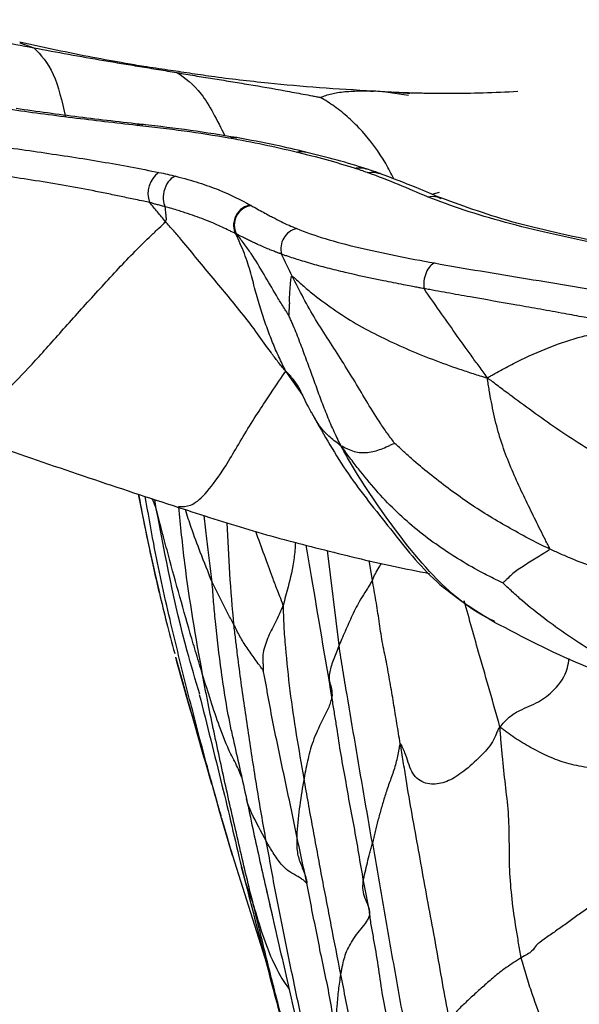
# Paper-space layout '_Top' of a CAD drawing. Units: millimetres. Extents: x -89 to 89, y -166 to 0.
# Drawn here: x -41 to -26, y -129 to -102 of the extents above; entities that cross this region are included whole.
import ezdxf

# ---------------------------------------------------------------- set-up
doc = ezdxf.new("R2010")
doc.units = ezdxf.units.MM

psp = doc.layouts.new('_Top')

# ---------------------------------------------------------------- linework, layer by layer
at = {"color": 7, "linetype": 'Continuous', "lineweight": 25}
for p, q in [((-41.006, -102.69), (-40.628, -102.824)), ((-36.99, -103.457), (-36.755, -103.496)), ((-31.106, -104.015), (-30.493, -104.104)), ((-29.853, -106.79), (-29.658, -106.735)), ((-33.352, -112.226), (-33.815, -111.576)), ((-37.313, -115.299), (-37.356, -115.049)), ((-32.371, -118.992), (-32.681, -116.431)), ((-31.471, -117.23), (-31.556, -116.698)), ((-37.231, -117.574), (-37.246, -117.509)), ((-35.004, -122.568), (-35.054, -122.445)), ((-35.253, -124.68), (-35.61, -123.457)), ((-35.255, -124.68), (-34.338, -127.592))]:
    psp.add_line(p, q, dxfattribs=at)
for centre, radius, start, end in [((-36.846, -106.767), 0.694, 124.6988, 200.3435), ((-34.669, -107.621), 0.535, 98.8568, 207.3235), ((-33.39, -108.257), 0.556, 103.2527, 195.8416)]:
    psp.add_arc(centre, radius, start, end, dxfattribs=at)
for points, knots in [([(-44.506, -102.064), (-44.455, -102.081), (-44.412, -102.091), (-44.33, -102.107), (-44.29, -102.115), (-44.17, -102.138), (-44.09, -102.153), (-43.849, -102.199), (-43.689, -102.23), (-43.208, -102.323), (-42.886, -102.388), (-42.241, -102.512), (-41.918, -102.574), (-41.274, -102.702), (-40.951, -102.763), (-40.628, -102.824)], [0, 0, 0, 0, 0.03125, 0.03125, 0.0625, 0.0625, 0.125, 0.125, 0.25, 0.25, 0.5, 0.5, 0.75, 0.75, 1, 1, 1, 1]), ([(-37.004, -103.427), (-37.219, -103.396), (-37.603, -103.341), (-38.285, -103.222), (-39.405, -103.024), (-40.35, -102.817), (-41.007, -102.673)], [0, 0, 0, 0, 0.155425, 0.277955, 0.498038, 1, 1, 1, 1]), ([(-40.628, -102.824), (-40.313, -102.884), (-39.999, -102.942), (-39.368, -103.057), (-39.049, -103.113), (-38.571, -103.194), (-38.412, -103.221), (-38.089, -103.274), (-37.924, -103.302), (-37.591, -103.357), (-37.424, -103.384), (-37.173, -103.425), (-37.09, -103.439), (-36.923, -103.467), (-36.84, -103.481), (-36.755, -103.496)], [0, 0, 0, 0, 0.25, 0.25, 0.5, 0.5, 0.625, 0.625, 0.75, 0.75, 0.875, 0.875, 0.9375, 0.9375, 1, 1, 1, 1]), ([(-40.628, -102.824), (-40.437, -103.02), (-40.067, -103.397), (-39.867, -104.274), (-39.77, -104.697)], [0, 0, 0, 0, 0.517765, 1, 1, 1, 1]), ([(-31.441, -103.998), (-31.933, -103.97), (-32.917, -103.914), (-34.356, -103.78), (-35.53, -103.648), (-36.422, -103.513), (-36.81, -103.456), (-37.004, -103.427)], [0, 0, 0, 0, 0.2465464, 0.493478, 0.7740343, 0.8865271, 1, 1, 1, 1]), ([(-36.755, -103.496), (-36.677, -103.509), (-36.596, -103.523), (-36.435, -103.551), (-36.355, -103.565), (-36.114, -103.605), (-35.953, -103.631), (-35.631, -103.682), (-35.469, -103.708), (-35.142, -103.761), (-34.978, -103.789), (-34.487, -103.871), (-34.16, -103.927), (-33.668, -104.018), (-33.504, -104.048), (-33.258, -104.094), (-33.176, -104.109), (-33.053, -104.133), (-33.011, -104.141), (-32.932, -104.156), (-32.897, -104.163), (-32.878, -104.167)], [0, 0, 0, 0, 0.0625, 0.0625, 0.125, 0.125, 0.25, 0.25, 0.375, 0.375, 0.5, 0.5, 0.75, 0.75, 0.875, 0.875, 0.9375, 0.9375, 0.96875, 0.96875, 1, 1, 1, 1]), ([(-36.755, -103.496), (-36.534, -103.644), (-36.096, -103.938), (-35.67, -104.785), (-35.459, -105.206)], [0, 0, 0, 0, 0.503225, 1, 1, 1, 1]), ([(-32.878, -104.167), (-32.829, -104.148), (-32.728, -104.109), (-32.571, -104.065), (-32.339, -104.019), (-32.013, -103.995), (-31.676, -103.987), (-31.468, -103.998), (-31.439, -103.999)], [0, 0, 0, 0, 0.116339, 0.240951, 0.365568, 0.659351, 0.952712, 1, 1, 1, 1]), ([(-30.895, -106.371), (-30.965, -106.231), (-31.214, -105.739), (-31.628, -105.192), (-32.106, -104.719), (-32.487, -104.402), (-32.75, -104.244), (-32.878, -104.167)], [0, 0, 0, 0, 0.134163, 0.473382, 0.651488, 0.829344, 1, 1, 1, 1]), ([(-30.456, -104.062), (-30.623, -104.051), (-30.951, -104.03), (-31.279, -104.009), (-31.441, -103.998)], [0, 0, 0, 0, 0.506322, 1, 1, 1, 1]), ([(-31.106, -104.015), (-31.046, -104.018), (-30.974, -104.021), (-30.836, -104.026), (-30.767, -104.028), (-30.561, -104.035), (-30.425, -104.04), (-30.148, -104.048), (-30.005, -104.051), (-29.706, -104.055), (-29.551, -104.056), (-29.089, -104.055), (-28.784, -104.049), (-28.161, -104.033), (-27.849, -104.02), (-27.538, -104.002)], [0, 0, 0, 0, 0.0625, 0.0625, 0.125, 0.125, 0.25, 0.25, 0.375, 0.375, 0.5, 0.5, 0.75, 0.75, 1, 1, 1, 1]), ([(-37.836, -104.925), (-38.128, -104.892), (-38.42, -104.859), (-39.002, -104.79), (-39.293, -104.756), (-40.162, -104.649), (-40.733, -104.573), (-41.294, -104.49)], [0, 0, 0, 0, 0.25, 0.25, 0.5, 0.5, 1, 1, 1, 1]), ([(-37.663, -104.904), (-38.248, -104.839), (-39.408, -104.708), (-40.538, -104.55), (-41.099, -104.472)], [0, 0, 0, 0, 0.5034578, 1, 1, 1, 1]), ([(-37.836, -104.925), (-37.802, -104.905), (-37.749, -104.873), (-37.702, -104.902), (-37.686, -104.912)], [0, 0, 0, 0, 0.644633, 1, 1, 1, 1]), ([(-35.349, -105.271), (-35.741, -105.201), (-36.148, -105.138), (-36.981, -105.025), (-37.408, -104.975), (-37.836, -104.925)], [0, 0, 0, 0, 0.5, 0.5, 1, 1, 1, 1]), ([(-35.14, -105.255), (-35.552, -105.188), (-36.369, -105.054), (-37.248, -104.952), (-37.684, -104.902)], [0, 0, 0, 0, 0.504001, 1, 1, 1, 1]), ([(-43.759, -105.157), (-43.215, -105.247), (-42.662, -105.331), (-41.547, -105.493), (-40.986, -105.572), (-39.874, -105.734), (-39.324, -105.817), (-38.528, -105.953), (-38.266, -106), (-37.751, -106.098), (-37.496, -106.147), (-37.242, -106.197)], [0, 0, 0, 0, 0.25, 0.25, 0.5, 0.5, 0.75, 0.75, 0.875, 0.875, 1, 1, 1, 1]), ([(-35.349, -105.271), (-35.306, -105.255), (-35.234, -105.229), (-35.168, -105.253), (-35.142, -105.262)], [0, 0, 0, 0, 0.5938495, 1, 1, 1, 1]), ([(-33.529, -105.65), (-33.816, -105.582), (-34.109, -105.515), (-34.716, -105.388), (-35.027, -105.328), (-35.349, -105.271)], [0, 0, 0, 0, 0.5, 0.5, 1, 1, 1, 1]), ([(-33.274, -105.646), (-33.544, -105.582), (-34.14, -105.442), (-34.786, -105.321), (-35.141, -105.255)], [0, 0, 0, 0, 0.452053, 1, 1, 1, 1]), ([(-33.528, -105.65), (-33.48, -105.638), (-33.393, -105.617), (-33.312, -105.639), (-33.275, -105.65)], [0, 0, 0, 0, 0.549451, 1, 1, 1, 1]), ([(-31.954, -106.084), (-32.194, -106.007), (-32.447, -105.932), (-32.973, -105.788), (-33.246, -105.718), (-33.528, -105.65)], [0, 0, 0, 0, 0.5, 0.5, 1, 1, 1, 1]), ([(-31.622, -106.105), (-31.885, -106.023), (-32.409, -105.86), (-32.986, -105.717), (-33.275, -105.646)], [0, 0, 0, 0, 0.501171, 1, 1, 1, 1]), ([(-37.497, -107.008), (-37.548, -106.998), (-37.676, -106.97), (-37.929, -106.921), (-38.261, -106.851), (-38.652, -106.769), (-39.177, -106.663), (-39.854, -106.539), (-40.673, -106.405), (-41.511, -106.277), (-42.345, -106.153), (-43.044, -106.044), (-43.522, -105.968), (-43.768, -105.929), (-43.904, -105.908), (-43.972, -105.895), (-43.998, -105.89)], [0, 0, 0, 0, 0.024909, 0.062537, 0.125033, 0.186838, 0.249838, 0.373454, 0.499623, 0.620899, 0.749803, 0.874883, 0.937433, 0.968739, 0.987952, 1, 1, 1, 1]), ([(-37.242, -106.197), (-37.161, -106.212), (-37.085, -106.23), (-36.934, -106.265), (-36.86, -106.282), (-36.788, -106.301)], [0, 0, 0, 0, 0.5, 0.5, 1, 1, 1, 1]), ([(-36.788, -106.301), (-36.837, -106.315), (-36.894, -106.347), (-37.004, -106.462), (-37.054, -106.545), (-37.119, -106.732), (-37.132, -106.834), (-37.122, -107.006), (-37.101, -107.077), (-37.074, -107.128)], [0, 0, 0, 0, 0.25, 0.25, 0.5, 0.5, 0.75, 0.75, 1, 1, 1, 1]), ([(-36.788, -106.301), (-36.566, -106.356), (-36.356, -106.414), (-35.971, -106.538), (-35.79, -106.602), (-35.298, -106.802), (-35.029, -106.942), (-34.771, -107.082)], [0, 0, 0, 0, 0.25, 0.25, 0.5, 0.5, 1, 1, 1, 1]), ([(-31.955, -106.084), (-31.896, -106.075), (-31.784, -106.058), (-31.681, -106.09), (-31.633, -106.105)], [0, 0, 0, 0, 0.525873, 1, 1, 1, 1]), ([(-31.255, -106.229), (-31.311, -106.21), (-31.435, -106.167), (-31.562, -106.125), (-31.632, -106.102)], [0, 0, 0, 0, 0.451697, 1, 1, 1, 1]), ([(-31.602, -106.202), (-31.539, -106.194), (-31.426, -106.178), (-31.323, -106.212), (-31.277, -106.227)], [0, 0, 0, 0, 0.556512, 1, 1, 1, 1]), ([(-29.617, -106.889), (-29.836, -106.796), (-30.346, -106.58), (-30.938, -106.352), (-31.276, -106.222)], [0, 0, 0, 0, 0.42991, 1, 1, 1, 1]), ([(-29.977, -106.854), (-29.887, -106.845), (-29.759, -106.831), (-29.649, -106.886), (-29.616, -106.903)], [0, 0, 0, 0, 0.696966, 1, 1, 1, 1]), ([(-37.064, -107.528), (-37.138, -107.44), (-37.208, -107.353), (-37.351, -107.18), (-37.424, -107.094), (-37.497, -107.008)], [0, 0, 0, 0, 0.5, 0.5, 1, 1, 1, 1]), ([(-37.074, -107.128), (-37.108, -107.118), (-37.175, -107.099), (-37.262, -107.076), (-37.332, -107.057), (-37.374, -107.049), (-37.412, -107.035), (-37.45, -107.02), (-37.48, -107.013), (-37.497, -107.008)], [0, 0, 0, 0, 0.249591, 0.499232, 0.623566, 0.748822, 0.80453, 0.883914, 1, 1, 1, 1]), ([(-34.771, -107.082), (-34.836, -107.09), (-34.911, -107.114), (-35.054, -107.212), (-35.121, -107.286), (-35.208, -107.459), (-35.227, -107.555), (-35.221, -107.727), (-35.196, -107.801), (-35.162, -107.857)], [0, 0, 0, 0, 0.25, 0.25, 0.5, 0.5, 0.75, 0.75, 1, 1, 1, 1]), ([(-34.752, -107.092), (-34.712, -107.114), (-34.614, -107.168), (-34.462, -107.252), (-34.309, -107.336), (-34.138, -107.427), (-33.951, -107.522), (-33.736, -107.624), (-33.587, -107.687), (-33.517, -107.716)], [0, 0, 0, 0, 0.102721, 0.250147, 0.394799, 0.500317, 0.685311, 0.851738, 1, 1, 1, 1]), ([(-25.334, -108.131), (-25.787, -108.043), (-26.231, -107.951), (-27.078, -107.757), (-27.484, -107.655), (-28.263, -107.443), (-28.636, -107.332), (-29.338, -107.1), (-29.665, -106.979), (-29.977, -106.854)], [0, 0, 0, 0, 0.25, 0.25, 0.5, 0.5, 0.75, 0.75, 1, 1, 1, 1]), ([(-25.11, -108.125), (-25.959, -107.951), (-27.652, -107.602), (-28.963, -107.126), (-29.618, -106.889)], [0, 0, 0, 0, 0.501367, 1, 1, 1, 1]), ([(-35.162, -107.857), (-35.17, -107.854), (-35.184, -107.847), (-35.215, -107.832), (-35.267, -107.806), (-35.371, -107.755), (-35.528, -107.679), (-35.732, -107.588), (-35.953, -107.496), (-36.2, -107.402), (-36.424, -107.324), (-36.61, -107.263), (-36.766, -107.215), (-36.922, -107.168), (-37.027, -107.14), (-37.074, -107.128)], [0, 0, 0, 0, 0.0154562, 0.0312556, 0.0625212, 0.1250375, 0.2500058, 0.3734025, 0.5001726, 0.6301363, 0.7502084, 0.8124858, 0.8751367, 0.9449246, 1, 1, 1, 1]), ([(-37.064, -107.528), (-37.043, -107.501), (-37.04, -107.483), (-37.041, -107.449), (-37.042, -107.432), (-37.046, -107.382), (-37.049, -107.349), (-37.057, -107.252), (-37.065, -107.189), (-37.074, -107.128)], [0, 0, 0, 0, 0.125, 0.125, 0.25, 0.25, 0.5, 0.5, 1, 1, 1, 1]), ([(-43.042, -113.045), (-42.987, -113.049), (-42.903, -113.036), (-42.731, -112.999), (-42.593, -112.953), (-42.303, -112.827), (-42.09, -112.697), (-41.444, -112.207), (-41.002, -111.747), (-40.224, -110.888), (-39.946, -110.574), (-39.374, -109.934), (-39.079, -109.608), (-38.484, -108.957), (-38.182, -108.631), (-37.741, -108.182), (-37.524, -107.968), (-37.243, -107.704), (-37.106, -107.578), (-37.064, -107.528)], [0, 0, 0, 0, 0.03125, 0.0625, 0.125, 0.125, 0.25, 0.25, 0.5, 0.5, 0.625, 0.625, 0.75, 0.75, 0.875, 0.875, 0.9375, 0.96875, 1, 1, 1, 1]), ([(-33.815, -111.576), (-33.864, -111.524), (-33.928, -111.444), (-34.055, -111.28), (-34.274, -110.99), (-34.454, -110.732), (-34.826, -110.22), (-35.09, -109.888), (-35.637, -109.225), (-35.918, -108.893), (-36.339, -108.38), (-36.549, -108.12), (-36.769, -107.865), (-36.917, -107.696), (-36.993, -107.612), (-37.064, -107.528)], [0, 0, 0, 0, 0.03125, 0.0625, 0.125, 0.25, 0.25, 0.5, 0.5, 0.75, 0.75, 0.875, 0.9375, 0.9375, 1, 1, 1, 1]), ([(-33.815, -111.576), (-33.831, -111.536), (-33.846, -111.505), (-33.877, -111.442), (-33.893, -111.411), (-33.939, -111.316), (-33.97, -111.252), (-34.059, -111.061), (-34.115, -110.932), (-34.224, -110.663), (-34.276, -110.523), (-34.381, -110.232), (-34.433, -110.082), (-34.531, -109.771), (-34.578, -109.61), (-34.667, -109.275), (-34.709, -109.101), (-34.808, -108.75), (-34.865, -108.573), (-34.967, -108.305), (-35.005, -108.215), (-35.082, -108.036), (-35.121, -107.946), (-35.162, -107.857)], [0, 0, 0, 0, 0.03125, 0.03125, 0.0625, 0.0625, 0.125, 0.125, 0.25, 0.25, 0.375, 0.375, 0.5, 0.5, 0.625, 0.625, 0.75, 0.75, 0.875, 0.875, 0.9375, 0.9375, 1, 1, 1, 1]), ([(-33.727, -110.071), (-33.732, -110.064), (-33.747, -110.041), (-33.777, -109.993), (-33.792, -109.97), (-33.836, -109.9), (-33.866, -109.854), (-33.953, -109.715), (-34.01, -109.621), (-34.179, -109.338), (-34.289, -109.147), (-34.512, -108.765), (-34.627, -108.576), (-34.812, -108.303), (-34.875, -108.214), (-35.006, -108.038), (-35.074, -107.951), (-35.144, -107.866)], [0, 0, 0, 0, 0.03125, 0.03125, 0.0625, 0.0625, 0.125, 0.125, 0.25, 0.25, 0.5, 0.5, 0.75, 0.75, 0.875, 0.875, 1, 1, 1, 1]), ([(-33.925, -108.409), (-33.929, -108.406), (-33.939, -108.401), (-33.955, -108.394), (-33.972, -108.393), (-33.996, -108.384), (-34.026, -108.373), (-34.062, -108.358), (-34.107, -108.341), (-34.158, -108.321), (-34.212, -108.3), (-34.303, -108.263), (-34.424, -108.211), (-34.562, -108.15), (-34.683, -108.094), (-34.794, -108.039), (-34.882, -107.996), (-34.959, -107.957), (-35.024, -107.925), (-35.085, -107.897), (-35.127, -107.875), (-35.144, -107.866)], [0, 0, 0, 0, 0.0082, 0.01905, 0.03223, 0.049342, 0.070555, 0.095844, 0.125183, 0.167444, 0.209082, 0.25017, 0.375559, 0.500089, 0.594423, 0.690457, 0.785749, 0.836524, 0.892871, 0.956794, 1, 1, 1, 1]), ([(-33.517, -107.716), (-33.285, -107.811), (-33.031, -107.901), (-32.469, -108.073), (-32.165, -108.153), (-31.204, -108.382), (-30.506, -108.518), (-29.789, -108.648)], [0, 0, 0, 0, 0.25, 0.25, 0.5, 0.5, 1, 1, 1, 1]), ([(-30.074, -109.342), (-30.098, -109.338), (-30.162, -109.328), (-30.279, -109.302), (-30.439, -109.272), (-30.743, -109.215), (-31.352, -109.095), (-32.047, -108.946), (-32.691, -108.786), (-33.074, -108.683), (-33.355, -108.598), (-33.558, -108.534), (-33.712, -108.486), (-33.819, -108.448), (-33.88, -108.425), (-33.91, -108.414), (-33.925, -108.409)], [0, 0, 0, 0, 0.016607, 0.042807, 0.078878, 0.124972, 0.249801, 0.499521, 0.624601, 0.749655, 0.816667, 0.87485, 0.937399, 0.968721, 0.984377, 1, 1, 1, 1]), ([(-29.789, -108.648), (-29.827, -108.661), (-29.869, -108.689), (-29.95, -108.777), (-29.988, -108.839), (-30.047, -108.982), (-30.066, -109.062), (-30.084, -109.213), (-30.082, -109.283), (-30.074, -109.342)], [0, 0, 0, 0, 0.25, 0.25, 0.5, 0.5, 0.75, 0.75, 1, 1, 1, 1]), ([(-29.789, -108.648), (-28.972, -108.796), (-28.128, -108.935), (-26.857, -109.143), (-26.432, -109.211), (-25.586, -109.351), (-25.166, -109.423), (-24.755, -109.498)], [0, 0, 0, 0, 0.5, 0.5, 0.75, 0.75, 1, 1, 1, 1]), ([(-33.727, -110.071), (-33.726, -110.069), (-33.725, -110.051), (-33.724, -110.014), (-33.721, -109.95), (-33.711, -109.857), (-33.705, -109.736), (-33.712, -109.592), (-33.701, -109.447), (-33.692, -109.295), (-33.68, -109.165), (-33.668, -109.072), (-33.66, -109.019), (-33.656, -108.992), (-33.638, -109.002)], [0, 0, 0, 0, 0.03125, 0.0625, 0.125, 0.25, 0.375, 0.5, 0.625, 0.75, 0.875, 0.9375, 0.96875, 1, 1, 1, 1]), ([(-33.638, -109.002), (-33.611, -109.019), (-33.524, -109.1), (-33.348, -109.26), (-33.032, -109.533), (-32.54, -109.895), (-31.914, -110.301), (-31.47, -110.533), (-30.792, -110.868), (-30.324, -111.071), (-29.606, -111.346), (-29.243, -111.477), (-28.81, -111.62), (-28.563, -111.7), (-28.438, -111.739), (-28.359, -111.758)], [0, 0, 0, 0, 0.03125, 0.0625, 0.125, 0.25, 0.375, 0.5, 0.5, 0.75, 0.75, 0.875, 0.9375, 0.96875, 1, 1, 1, 1]), ([(-30.872, -113.523), (-30.888, -113.498), (-30.956, -113.409), (-31.088, -113.23), (-31.309, -112.912), (-31.599, -112.439), (-31.938, -111.865), (-32.29, -111.299), (-32.65, -110.739), (-33.012, -110.18), (-33.229, -109.792), (-33.439, -109.4), (-33.541, -109.202), (-33.638, -109.002)], [0, 0, 0, 0, 0.03125, 0.0625, 0.125, 0.25, 0.375, 0.5, 0.625, 0.75, 0.875, 0.875, 1, 1, 1, 1]), ([(-28.359, -111.758), (-28.404, -111.691), (-28.441, -111.64), (-28.514, -111.541), (-28.551, -111.492), (-28.66, -111.344), (-28.732, -111.245), (-28.947, -110.949), (-29.089, -110.749), (-29.511, -110.147), (-29.795, -109.746), (-30.074, -109.342)], [0, 0, 0, 0, 0.0625, 0.0625, 0.125, 0.125, 0.25, 0.25, 0.5, 0.5, 1, 1, 1, 1]), ([(-25.024, -110.258), (-25.061, -110.25), (-25.18, -110.226), (-25.417, -110.181), (-25.799, -110.106), (-26.315, -110.011), (-26.923, -109.901), (-27.774, -109.75), (-28.621, -109.603), (-29.352, -109.473), (-29.714, -109.408), (-29.894, -109.374), (-29.997, -109.355), (-30.048, -109.346), (-30.074, -109.342)], [0, 0, 0, 0, 0.022373, 0.071448, 0.14288, 0.25002, 0.375023, 0.500025, 0.749993, 0.874978, 0.937485, 0.968745, 0.984374, 1, 1, 1, 1]), ([(-32.314, -113.602), (-32.347, -113.546), (-32.38, -113.478), (-32.446, -113.339), (-32.559, -113.096), (-32.709, -112.742), (-32.876, -112.308), (-33.033, -111.863), (-33.199, -111.418), (-33.363, -110.965), (-33.507, -110.587), (-33.618, -110.325), (-33.682, -110.175), (-33.714, -110.101), (-33.727, -110.071)], [0, 0, 0, 0, 0.03125, 0.0625, 0.125, 0.25, 0.375, 0.5, 0.625, 0.75, 0.875, 0.9375, 0.96875, 1, 1, 1, 1]), ([(-28.359, -111.758), (-28.322, -111.732), (-28.256, -111.695), (-28.125, -111.62), (-27.893, -111.491), (-27.687, -111.383), (-27.269, -111.175), (-26.981, -111.047), (-26.393, -110.817), (-26.093, -110.715), (-25.637, -110.597), (-25.407, -110.547), (-25.175, -110.514), (-25.02, -110.495), (-24.944, -110.482), (-24.865, -110.479)], [0, 0, 0, 0, 0.03125, 0.0625, 0.125, 0.25, 0.25, 0.5, 0.5, 0.75, 0.75, 0.875, 0.9375, 0.9375, 1, 1, 1, 1]), ([(-36.713, -115.236), (-36.607, -115.238), (-36.38, -115.244), (-36.014, -114.948), (-35.485, -114.256), (-34.896, -113.198), (-34.163, -112.085), (-33.931, -111.746), (-33.815, -111.576)], [0, 0, 0, 0, 0.135074, 0.290054, 0.44467, 0.629388, 0.814237, 1, 1, 1, 1]), ([(-33.442, -112.046), (-33.49, -111.963), (-33.544, -111.88), (-33.637, -111.762), (-33.67, -111.724), (-33.737, -111.648), (-33.767, -111.611), (-33.815, -111.576)], [0, 0, 0, 0, 0.5, 0.5, 0.75, 0.75, 1, 1, 1, 1]), ([(-22.957, -115.222), (-23.015, -115.192), (-23.131, -115.128), (-23.363, -115), (-23.771, -114.776), (-24.121, -114.581), (-24.818, -114.182), (-25.278, -113.907), (-25.959, -113.48), (-26.409, -113.19), (-27.062, -112.727), (-27.598, -112.332), (-27.97, -112.053), (-28.181, -111.893), (-28.287, -111.812), (-28.359, -111.758)], [0, 0, 0, 0, 0.03125, 0.0625, 0.125, 0.25, 0.25, 0.5, 0.5, 0.625, 0.75, 0.875, 0.9375, 0.96875, 1, 1, 1, 1]), ([(-26.678, -116.384), (-26.682, -116.352), (-26.726, -116.267), (-26.815, -116.096), (-26.968, -115.795), (-27.184, -115.351), (-27.446, -114.812), (-27.697, -114.253), (-27.929, -113.677), (-28.116, -113.062), (-28.233, -112.527), (-28.301, -112.148), (-28.337, -111.931), (-28.355, -111.823), (-28.359, -111.758)], [0, 0, 0, 0, 0.03125, 0.0625, 0.125, 0.25, 0.375, 0.5, 0.625, 0.75, 0.875, 0.9375, 0.96875, 1, 1, 1, 1]), ([(-33.071, -112.766), (-33.092, -112.732), (-33.217, -112.528), (-33.34, -112.266), (-33.442, -112.046)], [0, 0, 0, 0, 0.162325, 1, 1, 1, 1]), ([(-33.076, -112.774), (-32.775, -113.307), (-32.179, -114.361), (-30.993, -115.818), (-29.813, -117.347), (-28.713, -118.029), (-28.163, -118.369)], [0, 0, 0, 0, 0.256802, 0.507552, 0.75409, 1, 1, 1, 1]), ([(-32.314, -113.602), (-32.413, -113.527), (-32.609, -113.379), (-32.882, -113.107), (-33.015, -112.868), (-33.071, -112.766)], [0, 0, 0, 0, 0.368684, 0.730685, 1, 1, 1, 1]), ([(-41.621, -113.604), (-40.796, -113.892), (-39.175, -114.456), (-37.521, -114.997), (-36.709, -115.262)], [0, 0, 0, 0, 0.508759, 1, 1, 1, 1]), ([(-32.314, -113.602), (-32.309, -113.592), (-32.279, -113.609), (-32.218, -113.642), (-32.114, -113.696), (-32.022, -113.729), (-31.841, -113.778), (-31.721, -113.786), (-31.477, -113.761), (-31.356, -113.728), (-31.172, -113.659), (-31.079, -113.621), (-30.971, -113.569), (-30.908, -113.54), (-30.876, -113.526), (-30.872, -113.523)], [0, 0, 0, 0, 0.03125, 0.0625, 0.125, 0.25, 0.25, 0.5, 0.5, 0.75, 0.75, 0.875, 0.9375, 0.96875, 1, 1, 1, 1]), ([(-27.943, -117.306), (-27.975, -117.289), (-28.081, -117.239), (-28.291, -117.137), (-28.657, -116.951), (-28.963, -116.771), (-29.568, -116.394), (-29.959, -116.12), (-30.696, -115.508), (-31.044, -115.168), (-31.536, -114.609), (-31.774, -114.318), (-32.04, -113.972), (-32.19, -113.773), (-32.264, -113.673), (-32.314, -113.602)], [0, 0, 0, 0, 0.03125, 0.0625, 0.125, 0.25, 0.25, 0.5, 0.5, 0.75, 0.75, 0.875, 0.9375, 0.96875, 1, 1, 1, 1]), ([(-28.157, -118.353), (-28.234, -118.316), (-28.871, -118.007), (-30.017, -117.001), (-31.064, -115.6), (-31.788, -114.515), (-32.119, -113.96), (-32.249, -113.722), (-32.314, -113.602)], [0, 0, 0, 0, 0.039203, 0.324654, 0.702606, 0.868892, 0.93423, 1, 1, 1, 1]), ([(-26.678, -116.384), (-26.871, -116.293), (-27.062, -116.199), (-27.439, -116.001), (-27.811, -115.792), (-28.367, -115.472), (-28.724, -115.238), (-29.252, -114.875), (-29.594, -114.618), (-30.092, -114.218), (-30.338, -114.013), (-30.614, -113.763), (-30.77, -113.617), (-30.848, -113.543), (-30.872, -113.523)], [0, 0, 0, 0, 0.125, 0.125, 0.25, 0.375, 0.5, 0.5, 0.75, 0.75, 0.875, 0.9375, 0.96875, 1, 1, 1, 1]), ([(-37.803, -114.901), (-37.709, -115.374), (-37.571, -116.068), (-37.374, -116.951), (-37.277, -117.373), (-37.23, -117.578)], [0, 0, 0, 0, 0.524581, 0.76913, 1, 1, 1, 1]), ([(-37.246, -117.509), (-37.297, -117.276), (-37.438, -116.629), (-37.63, -115.761), (-37.743, -115.126), (-37.783, -114.908)], [0, 0, 0, 0, 0.268498, 0.748033, 1, 1, 1, 1]), ([(-35.61, -123.457), (-35.767, -122.887), (-36.079, -121.753), (-36.524, -120.028), (-36.975, -118.194), (-37.345, -116.512), (-37.538, -115.391), (-37.612, -114.964)], [0, 0, 0, 0, 0.20548, 0.409058, 0.612642, 0.852519, 1, 1, 1, 1]), ([(-37.313, -115.299), (-37.33, -115.256), (-37.359, -115.177), (-37.395, -115.093), (-37.414, -115.045), (-37.421, -115.027)], [0, 0, 0, 0, 0.448012, 0.799159, 1, 1, 1, 1]), ([(-36.062, -119.787), (-36.09, -119.695), (-36.119, -119.602), (-36.175, -119.416), (-36.259, -119.137), (-36.342, -118.857), (-36.505, -118.294), (-36.61, -117.917), (-36.821, -117.165), (-36.924, -116.789), (-37.074, -116.226), (-37.148, -115.945), (-37.232, -115.617), (-37.279, -115.429), (-37.303, -115.336), (-37.313, -115.299)], [0, 0, 0, 0, 0.0625, 0.0625, 0.125, 0.25, 0.25, 0.5, 0.5, 0.75, 0.75, 0.875, 0.9375, 0.96875, 1, 1, 1, 1]), ([(-36.138, -120.316), (-36.254, -119.928), (-36.745, -118.289), (-37.067, -116.593), (-37.313, -115.299)], [0, 0, 0, 0, 0.236761, 1, 1, 1, 1]), ([(-36.709, -115.262), (-36.077, -115.469), (-34.815, -115.882), (-32.896, -116.385), (-31.266, -116.787), (-30.249, -116.985), (-29.923, -117.048)], [0, 0, 0, 0, 0.288585, 0.577049, 0.864402, 1, 1, 1, 1]), ([(-36.062, -119.787), (-36.241, -118.778), (-36.511, -117.253), (-36.654, -115.755), (-36.702, -115.249)], [0, 0, 0, 0, 0.661737, 1, 1, 1, 1]), ([(-35.805, -117.285), (-35.911, -117.015), (-36.101, -116.532), (-36.344, -115.898), (-36.475, -115.485), (-36.527, -115.32)], [0, 0, 0, 0, 0.433003, 0.773373, 1, 1, 1, 1]), ([(-35.805, -117.285), (-35.853, -116.895), (-35.926, -116.295), (-35.993, -115.692), (-36.016, -115.481)], [0, 0, 0, 0, 0.650622, 1, 1, 1, 1]), ([(-35.214, -118.441), (-35.254, -117.976), (-35.334, -117.048), (-35.376, -116.134), (-35.397, -115.677)], [0, 0, 0, 0, 0.500796, 1, 1, 1, 1]), ([(-33.884, -117.913), (-33.912, -117.832), (-33.965, -117.683), (-34.065, -117.437), (-34.206, -117.063), (-34.397, -116.54), (-34.545, -116.127), (-34.622, -115.914)], [0, 0, 0, 0, 0.115663, 0.209767, 0.377798, 0.677869, 1, 1, 1, 1]), ([(-33.55, -116.203), (-33.561, -116.347), (-33.593, -116.79), (-33.74, -117.383), (-33.84, -117.751), (-33.884, -117.913)], [0, 0, 0, 0, 0.212529, 0.653342, 1, 1, 1, 1]), ([(-32.566, -120.388), (-32.749, -119.302), (-32.981, -117.934), (-33.21, -116.565), (-33.257, -116.282)], [0, 0, 0, 0, 0.793237, 1, 1, 1, 1]), ([(-26.678, -116.384), (-26.676, -116.405), (-26.708, -116.426), (-26.773, -116.467), (-26.886, -116.539), (-27.044, -116.635), (-27.225, -116.743), (-27.396, -116.864), (-27.571, -116.965), (-27.707, -117.08), (-27.813, -117.188), (-27.883, -117.252), (-27.922, -117.286), (-27.941, -117.303), (-27.943, -117.306)], [0, 0, 0, 0, 0.03125, 0.0625, 0.125, 0.25, 0.375, 0.5, 0.625, 0.75, 0.875, 0.9375, 0.96875, 1, 1, 1, 1]), ([(-21.871, -117.953), (-21.969, -117.919), (-22.068, -117.886), (-22.266, -117.82), (-22.563, -117.722), (-23.068, -117.58), (-23.678, -117.417), (-24.288, -117.254), (-24.902, -117.087), (-25.503, -116.878), (-26, -116.689), (-26.292, -116.561), (-26.486, -116.474), (-26.582, -116.43), (-26.678, -116.384)], [0, 0, 0, 0, 0.0625, 0.0625, 0.125, 0.25, 0.375, 0.5, 0.625, 0.75, 0.875, 0.9375, 0.9375, 1, 1, 1, 1]), ([(-31.471, -117.23), (-31.419, -117.114), (-31.353, -116.966), (-31.244, -116.811), (-31.22, -116.777)], [0, 0, 0, 0, 0.778221, 1, 1, 1, 1]), ([(-35.214, -118.441), (-35.24, -118.39), (-35.265, -118.344), (-35.317, -118.248), (-35.343, -118.199), (-35.42, -118.054), (-35.469, -117.958), (-35.565, -117.765), (-35.614, -117.669), (-35.686, -117.526), (-35.722, -117.454), (-35.757, -117.383), (-35.781, -117.335), (-35.792, -117.315), (-35.805, -117.285)], [0, 0, 0, 0, 0.125, 0.125, 0.25, 0.25, 0.5, 0.5, 0.75, 0.75, 0.875, 0.9375, 0.9375, 1, 1, 1, 1]), ([(-35.195, -121.667), (-35.226, -121.537), (-35.383, -120.869), (-35.552, -119.76), (-35.691, -118.616), (-35.764, -117.818), (-35.791, -117.463), (-35.805, -117.285)], [0, 0, 0, 0, 0.086079, 0.4415, 0.754394, 0.877343, 1, 1, 1, 1]), ([(-31.471, -117.23), (-31.48, -117.245), (-31.501, -117.283), (-31.544, -117.358), (-31.623, -117.49), (-31.7, -117.606), (-31.842, -117.833), (-31.919, -117.981), (-32.061, -118.275), (-32.122, -118.419), (-32.249, -118.707), (-32.314, -118.852), (-32.371, -118.992)], [0, 0, 0, 0, 0.03125, 0.0625, 0.125, 0.25, 0.25, 0.5, 0.5, 0.75, 0.75, 1, 1, 1, 1]), ([(-30.716, -121.658), (-30.733, -121.561), (-30.747, -121.472), (-30.778, -121.287), (-30.824, -121.01), (-30.896, -120.548), (-30.991, -119.995), (-31.088, -119.442), (-31.209, -118.894), (-31.286, -118.338), (-31.358, -117.875), (-31.407, -117.599), (-31.439, -117.414), (-31.454, -117.321), (-31.471, -117.23)], [0, 0, 0, 0, 0.0625, 0.0625, 0.125, 0.25, 0.375, 0.5, 0.625, 0.75, 0.875, 0.9375, 0.9375, 1, 1, 1, 1]), ([(-22.72, -120.383), (-22.844, -120.344), (-22.967, -120.304), (-23.214, -120.22), (-23.581, -120.092), (-24.186, -119.857), (-24.881, -119.517), (-25.554, -119.143), (-26.197, -118.724), (-26.821, -118.275), (-27.318, -117.88), (-27.642, -117.585), (-27.824, -117.416), (-27.915, -117.331), (-27.943, -117.306)], [0, 0, 0, 0, 0.0625, 0.0625, 0.125, 0.25, 0.375, 0.5, 0.625, 0.75, 0.875, 0.9375, 0.96875, 1, 1, 1, 1]), ([(-37.23, -117.579), (-37.167, -117.844), (-37.037, -118.389), (-36.891, -118.933), (-36.816, -119.212)], [0, 0, 0, 0, 0.486814, 1, 1, 1, 1]), ([(-33.884, -117.913), (-33.892, -117.937), (-33.911, -117.977), (-33.949, -118.058), (-34.014, -118.199), (-34.102, -118.389), (-34.207, -118.593), (-34.309, -118.81), (-34.383, -119.025), (-34.442, -119.256), (-34.434, -119.437), (-34.423, -119.562), (-34.42, -119.635), (-34.42, -119.671), (-34.42, -119.681)], [0, 0, 0, 0, 0.03125, 0.0625, 0.125, 0.25, 0.375, 0.5, 0.625, 0.75, 0.875, 0.9375, 0.96875, 1, 1, 1, 1]), ([(-33.319, -122.594), (-33.386, -122.199), (-33.455, -121.806), (-33.583, -121.017), (-33.641, -120.621), (-33.74, -119.834), (-33.781, -119.44), (-33.831, -118.86), (-33.854, -118.573), (-33.866, -118.241), (-33.872, -118.051), (-33.875, -117.956), (-33.884, -117.913)], [0, 0, 0, 0, 0.25, 0.25, 0.5, 0.5, 0.75, 0.75, 0.875, 0.9375, 0.96875, 1, 1, 1, 1]), ([(-28.02, -121.205), (-28.111, -120.88), (-28.292, -120.234), (-28.624, -119.099), (-28.849, -118.284), (-28.985, -117.791)], [0, 0, 0, 0, 0.286303, 0.568485, 1, 1, 1, 1]), ([(-34.42, -119.681), (-34.423, -119.675), (-34.441, -119.648), (-34.478, -119.595), (-34.545, -119.504), (-34.603, -119.426), (-34.716, -119.271), (-34.787, -119.168), (-34.893, -119.013), (-34.965, -118.909), (-35.052, -118.753), (-35.108, -118.649), (-35.162, -118.544), (-35.188, -118.491), (-35.214, -118.441)], [0, 0, 0, 0, 0.03125, 0.0625, 0.125, 0.25, 0.25, 0.5, 0.5, 0.625, 0.75, 0.875, 0.875, 1, 1, 1, 1]), ([(-34.34, -124.296), (-34.385, -124.052), (-34.429, -123.808), (-34.513, -123.32), (-34.554, -123.076), (-34.672, -122.344), (-34.747, -121.857), (-34.893, -120.883), (-34.964, -120.396), (-35.064, -119.664), (-35.111, -119.297), (-35.156, -118.93), (-35.185, -118.685), (-35.201, -118.562), (-35.214, -118.441)], [0, 0, 0, 0, 0.125, 0.125, 0.25, 0.25, 0.5, 0.5, 0.75, 0.75, 0.875, 0.9375, 0.9375, 1, 1, 1, 1]), ([(-28.175, -118.363), (-27.4, -118.77), (-25.934, -119.541), (-24.418, -120.031), (-23.703, -120.263)], [0, 0, 0, 0, 0.528419, 1, 1, 1, 1]), ([(-32.371, -118.992), (-32.396, -119.054), (-32.42, -119.114), (-32.468, -119.236), (-32.515, -119.357), (-32.581, -119.538), (-32.624, -119.714), (-32.652, -119.885), (-32.608, -120.048), (-32.57, -120.186), (-32.564, -120.271), (-32.562, -120.328), (-32.561, -120.355), (-32.566, -120.388)], [0, 0, 0, 0, 0.125, 0.125, 0.25, 0.375, 0.5, 0.625, 0.75, 0.875, 0.9375, 0.9375, 1, 1, 1, 1]), ([(-31.471, -124.344), (-31.624, -123.454), (-31.782, -122.563), (-32.005, -121.224), (-32.08, -120.778), (-32.195, -120.109), (-32.252, -119.775), (-32.304, -119.44), (-32.338, -119.216), (-32.356, -119.104), (-32.371, -118.992)], [0, 0, 0, 0, 0.5, 0.5, 0.75, 0.75, 0.875, 0.9375, 0.9375, 1, 1, 1, 1]), ([(-35.61, -123.457), (-35.626, -123.401), (-35.639, -123.355), (-35.663, -123.267), (-35.675, -123.224), (-35.711, -123.094), (-35.736, -123.007), (-35.81, -122.747), (-35.861, -122.575), (-36.013, -122.057), (-36.11, -121.712), (-36.308, -121.025), (-36.407, -120.682), (-36.6, -119.996), (-36.696, -119.653), (-36.789, -119.313)], [0, 0, 0, 0, 0.03125, 0.03125, 0.0625, 0.0625, 0.125, 0.125, 0.25, 0.25, 0.5, 0.5, 0.75, 0.75, 1, 1, 1, 1]), ([(-36.783, -119.335), (-36.688, -119.678), (-36.488, -120.4), (-36.158, -121.545), (-35.888, -122.491), (-35.69, -123.18), (-35.605, -123.48), (-35.568, -123.61)], [0, 0, 0, 0, 0.229262, 0.484119, 0.777799, 0.903798, 1, 1, 1, 1]), ([(-28.02, -121.205), (-27.942, -121.112), (-27.79, -120.931), (-27.431, -120.713), (-26.994, -120.558), (-26.544, -120.223), (-26.21, -119.776), (-26.163, -119.437), (-26.151, -119.353)], [0, 0, 0, 0, 0.152067, 0.297063, 0.526703, 0.729883, 0.932681, 1, 1, 1, 1]), ([(-34.683, -126.032), (-34.748, -125.771), (-34.813, -125.512), (-34.938, -124.992), (-34.999, -124.731), (-35.179, -123.949), (-35.298, -123.428), (-35.53, -122.385), (-35.641, -121.863), (-35.806, -121.084), (-35.889, -120.695), (-35.964, -120.306), (-36.013, -120.046), (-36.038, -119.916), (-36.062, -119.787)], [0, 0, 0, 0, 0.125, 0.125, 0.25, 0.25, 0.5, 0.5, 0.75, 0.75, 0.875, 0.9375, 0.9375, 1, 1, 1, 1]), ([(-35.054, -122.445), (-35.067, -122.412), (-35.137, -122.238), (-35.362, -121.832), (-35.687, -120.998), (-35.915, -120.26), (-36.062, -119.787)], [0, 0, 0, 0, 0.037619, 0.19876, 0.486153, 1, 1, 1, 1]), ([(-33.241, -125.427), (-33.288, -125.187), (-33.347, -124.948), (-33.45, -124.469), (-33.497, -124.228), (-33.645, -123.509), (-33.748, -123.031), (-33.901, -122.31), (-34.002, -121.83), (-34.154, -121.109), (-34.265, -120.505), (-34.342, -120.082), (-34.388, -119.84), (-34.413, -119.719), (-34.42, -119.681)], [0, 0, 0, 0, 0.125, 0.125, 0.25, 0.25, 0.5, 0.5, 0.625, 0.75, 0.875, 0.9375, 0.96875, 1, 1, 1, 1]), ([(-36.151, -120.326), (-35.944, -121.143), (-35.55, -122.695), (-35.186, -124.25), (-35.014, -124.988)], [0, 0, 0, 0, 0.525724, 1, 1, 1, 1]), ([(-32.566, -120.388), (-32.572, -120.43), (-32.586, -120.478), (-32.615, -120.571), (-32.666, -120.712), (-32.742, -120.857), (-32.889, -121.146), (-32.981, -121.34), (-33.121, -121.711), (-33.17, -121.888), (-33.23, -122.154), (-33.248, -122.242), (-33.284, -122.418), (-33.303, -122.506), (-33.319, -122.594)], [0, 0, 0, 0, 0.0625, 0.0625, 0.125, 0.25, 0.25, 0.5, 0.5, 0.75, 0.75, 0.875, 0.875, 1, 1, 1, 1]), ([(-31.539, -126.282), (-31.556, -126.158), (-31.58, -126.036), (-31.626, -125.791), (-31.698, -125.424), (-31.809, -124.81), (-31.927, -124.072), (-32.076, -123.341), (-32.194, -122.601), (-32.341, -121.868), (-32.424, -121.25), (-32.486, -120.881), (-32.526, -120.634), (-32.545, -120.511), (-32.566, -120.388)], [0, 0, 0, 0, 0.0625, 0.0625, 0.125, 0.25, 0.375, 0.5, 0.625, 0.75, 0.875, 0.9375, 0.9375, 1, 1, 1, 1]), ([(-28.02, -121.205), (-28.056, -121.226), (-28.082, -121.292), (-28.108, -121.36), (-28.149, -121.462), (-28.181, -121.531), (-28.268, -121.675), (-28.324, -121.75), (-28.454, -121.901), (-28.527, -121.978), (-28.752, -122.197), (-28.906, -122.331), (-29.191, -122.542), (-29.325, -122.622), (-29.598, -122.73), (-29.736, -122.759), (-30.015, -122.738), (-30.158, -122.688), (-30.321, -122.539), (-30.367, -122.477), (-30.441, -122.334), (-30.471, -122.253), (-30.528, -122.082), (-30.556, -121.991), (-30.61, -121.853), (-30.651, -121.76), (-30.698, -121.667), (-30.716, -121.658)], [0, 0, 0, 0, 0.03125, 0.0625, 0.0625, 0.125, 0.125, 0.1875, 0.1875, 0.25, 0.25, 0.375, 0.375, 0.5, 0.5, 0.625, 0.625, 0.75, 0.75, 0.8125, 0.8125, 0.875, 0.875, 0.9375, 0.9375, 0.96875, 1, 1, 1, 1]), ([(-24.397, -122.487), (-24.435, -122.492), (-24.512, -122.486), (-24.658, -122.472), (-24.756, -122.458), (-24.936, -122.421), (-25.035, -122.384), (-25.34, -122.33), (-25.542, -122.315), (-25.925, -122.258), (-26.106, -122.218), (-26.441, -122.115), (-26.595, -122.051), (-26.899, -121.912), (-27.048, -121.836), (-27.341, -121.673), (-27.486, -121.587), (-27.692, -121.451), (-27.791, -121.381), (-27.923, -121.284), (-27.986, -121.234), (-28.02, -121.205)], [0, 0, 0, 0, 0.03125, 0.0625, 0.125, 0.125, 0.25, 0.25, 0.375, 0.375, 0.5, 0.5, 0.625, 0.625, 0.75, 0.75, 0.875, 0.875, 0.9375, 0.96875, 1, 1, 1, 1]), ([(-27.444, -127.448), (-27.459, -127.383), (-27.481, -127.25), (-27.527, -126.985), (-27.608, -126.523), (-27.698, -125.861), (-27.769, -125.071), (-27.764, -124.286), (-27.781, -123.512), (-27.877, -122.762), (-27.94, -122.121), (-27.983, -121.672), (-28.006, -121.414), (-28.018, -121.284), (-28.02, -121.205)], [0, 0, 0, 0, 0.03125, 0.0625, 0.125, 0.25, 0.375, 0.5, 0.625, 0.75, 0.875, 0.9375, 0.96875, 1, 1, 1, 1]), ([(-35.214, -121.625), (-35.157, -121.879), (-35.043, -122.388), (-34.931, -122.896), (-34.876, -123.15)], [0, 0, 0, 0, 0.499578, 1, 1, 1, 1]), ([(-30.716, -121.658), (-30.727, -121.652), (-30.738, -121.714), (-30.76, -121.839), (-30.803, -122.057), (-30.884, -122.374), (-31.018, -122.726), (-31.139, -123.078), (-31.229, -123.402), (-31.323, -123.727), (-31.383, -123.984), (-31.421, -124.139), (-31.446, -124.242), (-31.459, -124.295), (-31.471, -124.344)], [0, 0, 0, 0, 0.03125, 0.0625, 0.125, 0.25, 0.375, 0.5, 0.625, 0.75, 0.875, 0.9375, 0.9375, 1, 1, 1, 1]), ([(-29.355, -129.317), (-29.412, -128.997), (-29.474, -128.68), (-29.589, -128.042), (-29.698, -127.403), (-29.871, -126.445), (-30.054, -125.491), (-30.221, -124.533), (-30.395, -123.576), (-30.535, -122.777), (-30.609, -122.296), (-30.661, -121.976), (-30.689, -121.813), (-30.716, -121.658)], [0, 0, 0, 0, 0.125, 0.125, 0.25, 0.375, 0.5, 0.625, 0.75, 0.875, 0.9375, 0.9375, 1, 1, 1, 1]), ([(-33.319, -122.594), (-33.364, -122.837), (-33.402, -123.082), (-33.47, -123.57), (-33.496, -123.815), (-33.517, -124.178), (-33.525, -124.419), (-33.479, -124.766), (-33.349, -125.041), (-33.279, -125.24), (-33.249, -125.357), (-33.238, -125.416), (-33.241, -125.427)], [0, 0, 0, 0, 0.25, 0.25, 0.5, 0.5, 0.625, 0.75, 0.875, 0.9375, 0.96875, 1, 1, 1, 1]), ([(-32.323, -127.898), (-32.41, -127.456), (-32.498, -127.016), (-32.624, -126.353), (-32.706, -125.911), (-32.838, -125.249), (-32.958, -124.585), (-33.082, -123.922), (-33.163, -123.48), (-33.242, -123.037), (-33.281, -122.816), (-33.319, -122.594)], [0, 0, 0, 0, 0.25, 0.25, 0.375, 0.5, 0.625, 0.75, 0.875, 0.875, 1, 1, 1, 1]), ([(-34.876, -123.15), (-34.763, -123.681), (-34.536, -124.745), (-34.293, -125.806), (-34.171, -126.338)], [0, 0, 0, 0, 0.499309, 1, 1, 1, 1]), ([(-34.34, -124.296), (-34.478, -124.04), (-34.677, -123.671), (-34.848, -123.286), (-34.873, -123.158), (-34.874, -123.15)], [0, 0, 0, 0, 0.679784, 0.97875, 1, 1, 1, 1]), ([(-35.55, -123.671), (-35.503, -123.833), (-35.405, -124.169), (-35.306, -124.507), (-35.254, -124.681)], [0, 0, 0, 0, 0.483696, 1, 1, 1, 1]), ([(-33.241, -125.427), (-33.244, -125.435), (-33.266, -125.411), (-33.315, -125.365), (-33.415, -125.289), (-33.602, -125.189), (-33.805, -125.061), (-33.893, -124.965), (-34.017, -124.819), (-34.086, -124.717), (-34.184, -124.56), (-34.216, -124.508), (-34.279, -124.402), (-34.31, -124.351), (-34.34, -124.296)], [0, 0, 0, 0, 0.03125, 0.0625, 0.125, 0.25, 0.375, 0.5, 0.5, 0.75, 0.75, 0.875, 0.875, 1, 1, 1, 1]), ([(-33.173, -130.088), (-33.28, -129.606), (-33.379, -129.121), (-33.583, -128.155), (-33.687, -127.672), (-33.882, -126.706), (-33.979, -126.224), (-34.118, -125.501), (-34.163, -125.26), (-34.251, -124.778), (-34.296, -124.537), (-34.34, -124.296)], [0, 0, 0, 0, 0.25, 0.25, 0.5, 0.5, 0.75, 0.75, 0.875, 0.875, 1, 1, 1, 1]), ([(-31.539, -126.282), (-31.533, -126.244), (-31.54, -126.208), (-31.552, -126.134), (-31.581, -126.024), (-31.669, -125.843), (-31.735, -125.624), (-31.725, -125.385), (-31.666, -125.137), (-31.607, -124.877), (-31.553, -124.656), (-31.518, -124.523), (-31.494, -124.434), (-31.483, -124.39), (-31.471, -124.344)], [0, 0, 0, 0, 0.0625, 0.0625, 0.125, 0.25, 0.375, 0.5, 0.625, 0.75, 0.875, 0.9375, 0.9375, 1, 1, 1, 1]), ([(-31.471, -124.344), (-31.375, -124.906), (-31.28, -125.466), (-31.084, -126.587), (-30.985, -127.147), (-30.785, -128.267), (-30.686, -128.827), (-30.53, -129.665), (-30.476, -129.944), (-30.37, -130.503), (-30.317, -130.782), (-30.264, -131.061)], [0, 0, 0, 0, 0.25, 0.25, 0.5, 0.5, 0.75, 0.75, 0.875, 0.875, 1, 1, 1, 1]), ([(-35.015, -124.985), (-34.741, -126.048), (-34.301, -127.761), (-33.762, -129.761), (-33.48, -130.817), (-33.334, -131.34), (-33.27, -131.572), (-33.238, -131.688)], [0, 0, 0, 0, 0.4751696, 0.7650606, 0.8960889, 0.9478099, 1, 1, 1, 1]), ([(-35.006, -124.985), (-34.997, -125.03), (-34.923, -125.378), (-34.795, -125.728), (-34.683, -126.032)], [0, 0, 0, 0, 0.129271, 1, 1, 1, 1]), ([(-32.106, -131.199), (-32.133, -131.079), (-32.164, -130.961), (-32.219, -130.722), (-32.294, -130.362), (-32.381, -129.755), (-32.539, -129.038), (-32.652, -128.31), (-32.818, -127.594), (-32.957, -126.871), (-33.056, -126.391), (-33.151, -125.91), (-33.195, -125.668), (-33.241, -125.427)], [0, 0, 0, 0, 0.0625, 0.0625, 0.125, 0.25, 0.375, 0.5, 0.625, 0.75, 0.875, 0.875, 1, 1, 1, 1]), ([(-34.353, -125.536), (-34.207, -126.178), (-33.915, -127.461), (-33.623, -128.743), (-33.478, -129.384)], [0, 0, 0, 0, 0.500733, 1, 1, 1, 1]), ([(-25.38, -125.92), (-25.396, -125.933), (-25.45, -125.97), (-25.557, -126.044), (-25.734, -126.168), (-25.976, -126.343), (-26.266, -126.555), (-26.551, -126.752), (-26.832, -126.945), (-27.072, -127.118), (-27.113, -127.239), (-27.233, -127.326), (-27.329, -127.385), (-27.384, -127.413), (-27.444, -127.448)], [0, 0, 0, 0, 0.03125, 0.0625, 0.125, 0.25, 0.375, 0.5, 0.625, 0.75, 0.875, 0.9375, 0.9375, 1, 1, 1, 1]), ([(-33.303, -131.432), (-33.314, -131.392), (-33.345, -131.28), (-33.407, -131.055), (-33.513, -130.662), (-33.599, -130.322), (-33.773, -129.644), (-33.894, -129.192), (-34.126, -128.289), (-34.239, -127.837), (-34.407, -127.159), (-34.462, -126.934), (-34.573, -126.482), (-34.628, -126.257), (-34.683, -126.032)], [0, 0, 0, 0, 0.03125, 0.0625, 0.125, 0.25, 0.25, 0.5, 0.5, 0.75, 0.75, 0.875, 0.875, 1, 1, 1, 1]), ([(-34.683, -126.032), (-34.529, -126.559), (-34.308, -127.317), (-33.898, -128.054), (-33.737, -128.28), (-33.725, -128.297)], [0, 0, 0, 0, 0.678578, 0.976285, 1, 1, 1, 1]), ([(-32.323, -127.898), (-32.317, -127.857), (-32.31, -127.826), (-32.297, -127.758), (-32.277, -127.655), (-32.238, -127.48), (-32.172, -127.274), (-32.071, -127.082), (-31.937, -126.868), (-31.78, -126.667), (-31.64, -126.507), (-31.589, -126.411), (-31.56, -126.347), (-31.545, -126.314), (-31.539, -126.282)], [0, 0, 0, 0, 0.0625, 0.0625, 0.125, 0.25, 0.375, 0.5, 0.625, 0.75, 0.875, 0.9375, 0.9375, 1, 1, 1, 1]), ([(-30.536, -132.158), (-30.547, -132.097), (-30.578, -131.977), (-30.632, -131.736), (-30.706, -131.308), (-30.78, -130.687), (-30.938, -129.958), (-31.04, -129.217), (-31.196, -128.49), (-31.297, -127.751), (-31.394, -127.135), (-31.465, -126.77), (-31.507, -126.526), (-31.524, -126.404), (-31.539, -126.282)], [0, 0, 0, 0, 0.03125, 0.0625, 0.125, 0.25, 0.375, 0.5, 0.625, 0.75, 0.875, 0.9375, 0.9375, 1, 1, 1, 1]), ([(-27.444, -127.448), (-27.514, -127.489), (-27.584, -127.536), (-27.721, -127.625), (-27.787, -127.669), (-27.974, -127.8), (-28.079, -127.883), (-28.276, -128.049), (-28.368, -128.131), (-28.553, -128.294), (-28.645, -128.376), (-28.818, -128.536), (-28.901, -128.615), (-29.067, -128.771), (-29.153, -128.848), (-29.237, -128.955), (-29.258, -128.989), (-29.283, -129.054), (-29.289, -129.085), (-29.297, -129.147), (-29.3, -129.178), (-29.314, -129.227), (-29.326, -129.26), (-29.343, -129.295), (-29.355, -129.317)], [0, 0, 0, 0, 0.0625, 0.0625, 0.125, 0.125, 0.25, 0.25, 0.375, 0.375, 0.5, 0.5, 0.625, 0.625, 0.75, 0.75, 0.8125, 0.8125, 0.875, 0.875, 0.9375, 0.9375, 0.96875, 1, 1, 1, 1]), ([(-24.131, -134.692), (-24.174, -134.622), (-24.278, -134.487), (-24.481, -134.218), (-24.826, -133.743), (-25.271, -133.037), (-25.757, -132.164), (-26.197, -131.266), (-26.521, -130.327), (-26.803, -129.373), (-27.101, -128.582), (-27.281, -128.018), (-27.378, -127.693), (-27.425, -127.531), (-27.444, -127.448)], [0, 0, 0, 0, 0.03125, 0.0625, 0.125, 0.25, 0.375, 0.5, 0.625, 0.75, 0.875, 0.9375, 0.96875, 1, 1, 1, 1]), ([(-32.106, -131.199), (-32.104, -131.185), (-32.124, -131.119), (-32.168, -130.989), (-32.254, -130.762), (-32.339, -130.57), (-32.455, -130.174), (-32.46, -129.893), (-32.455, -129.325), (-32.442, -129.035), (-32.41, -128.604), (-32.391, -128.39), (-32.363, -128.177), (-32.344, -128.036), (-32.333, -127.962), (-32.323, -127.898)], [0, 0, 0, 0, 0.03125, 0.0625, 0.125, 0.25, 0.25, 0.5, 0.5, 0.75, 0.75, 0.875, 0.9375, 0.9375, 1, 1, 1, 1]), ([(-31.198, -133.466), (-31.245, -133.234), (-31.292, -133.002), (-31.388, -132.539), (-31.438, -132.308), (-31.585, -131.614), (-31.68, -131.15), (-31.864, -130.221), (-31.958, -129.756), (-32.141, -128.827), (-32.231, -128.362), (-32.323, -127.898)], [0, 0, 0, 0, 0.125, 0.125, 0.25, 0.25, 0.5, 0.5, 0.75, 0.75, 1, 1, 1, 1])]:
    psp.add_open_spline(points, degree=3, knots=knots, dxfattribs=at)
for points in [[(-31.602, -106.202), (-31.717, -106.163), (-31.834, -106.123), (-31.954, -106.084)], [(-29.977, -106.854), (-30.513, -106.64), (-30.999, -106.412), (-31.602, -106.202)], [(-34.771, -107.082), (-34.764, -107.086), (-34.758, -107.089), (-34.752, -107.092)], [(-35.144, -107.866), (-35.15, -107.863), (-35.156, -107.86), (-35.162, -107.857)], [(-33.638, -109.002), (-33.735, -108.805), (-33.83, -108.607), (-33.925, -108.409)]]:
    psp.add_open_spline(points, degree=3, dxfattribs=at)

doc.saveas('drawing.dxf')
